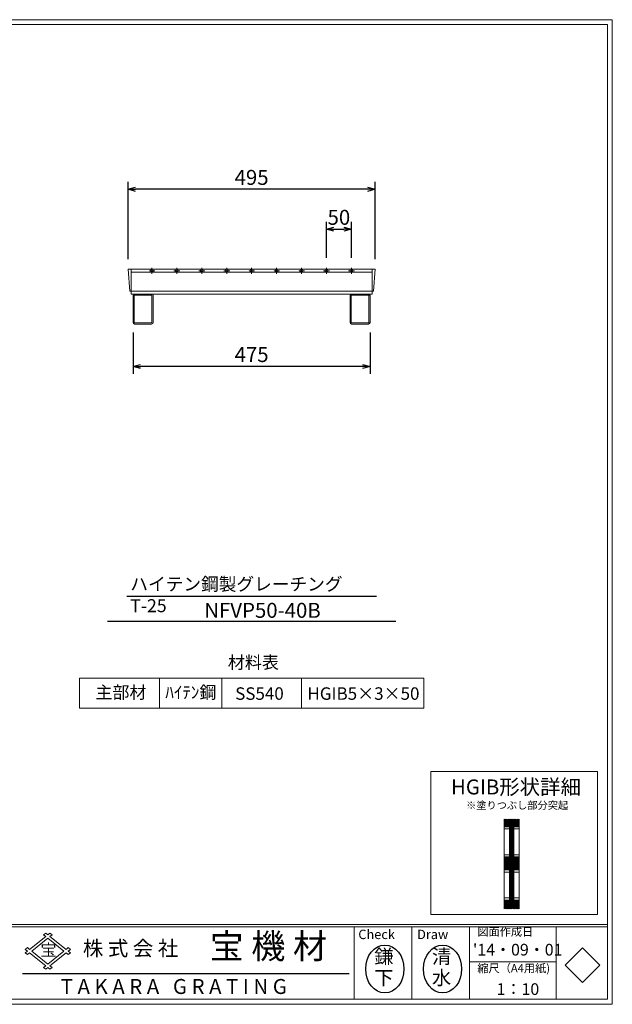
# Model space of a CAD drawing. Units: millimetres. Extents: x 0 to 2790, y 0 to 1973.
# Drawn here: x 1601 to 2790, y 0 to 1973 of the extents above; entities that cross this region are included whole.
import ezdxf

# ---------------------------------------------------------------- set-up
doc = ezdxf.new("R2010")
doc.units = ezdxf.units.MM
doc.linetypes.add('CENTER', pattern=[10, 6.25, -1.25, 1.25, -1.25])
for name, color, linetype, lineweight in [('エンボス', 4, 'Continuous', 5), ('寸法線', 2, 'Continuous', 9), ('嵩上断面', 112, 'Continuous', 13), ('本体', 7, 'Continuous', 13)]:
    doc.layers.add(name, color=color, linetype=linetype, lineweight=lineweight)
doc.layers.add('外枠', color=7, linetype='Continuous')
doc.dimstyles.new('ISO-25', dxfattribs={"dimscale": 10, "dimtxt": 3, "dimasz": 1.5, "dimexe": 1.5, "dimexo": 2, "dimgap": 0.5, "dimtad": 1, "dimdsep": 46, "dimtxsty": 'Standard', "dimblk": 'OPEN30', "dimcen": 2.5, "dimadec": 0, "dimazin": 0, "dimtfac": 1, "dimtmove": 0, "dimatfit": 0, "dimldrblk": 'OPEN30', "dimfxl": 1, "dimarcsym": 0})
pattern_1 = [(45, (-292.3178, -97.7998), (-1.122532, 1.122532), [])]

# ---------------------------------------------------------------- blocks, each defined once
blk = doc.blocks.new('_Open30')
at = {"color": 0, "linetype": 'ByBlock', "lineweight": -2}
for p, q in [((-1, 0.27), (0, 0)), ((0, 0), (-1, -0.27)), ((0, 0), (-1, 0))]:
    blk.add_line(p, q, dxfattribs=at)
blk = doc.blocks.new('*D7')
at = {"layer": 'Defpoints', "color": 0, "linetype": 'Continuous'}
for p in [(1818.8, 1633.3), (1818.8, 1473.3), (2313.8, 1473.3)]:
    blk.add_point(p, dxfattribs=at)
at = {"layer": '寸法線', "color": 0, "linetype": 'Continuous', "lineweight": -2}
for p, q in [((1818.8, 1493.3), (1818.8, 1648.3)), ((2313.8, 1493.3), (2313.8, 1648.3)), ((2298.8, 1633.3), (1833.8, 1633.3))]:
    blk.add_line(p, q, dxfattribs=at)
at = {"layer": '寸法線', "color": 0, "linetype": 'Continuous', "lineweight": -2, "xscale": 15, "yscale": 15, "zscale": 15, "rotation": 180}
blk.add_blockref('_Open30', (1818.8, 1633.3), dxfattribs=at)
at = {"layer": '寸法線', "color": 0, "linetype": 'Continuous', "lineweight": -2, "xscale": 15, "yscale": 15, "zscale": 15}
blk.add_blockref('_Open30', (2313.8, 1633.3), dxfattribs=at)
at = {"layer": '寸法線', "color": 0, "linetype": 'Continuous', "insert": (2066.3, 1653.3), "char_height": 30, "attachment_point": 5}
blk.add_mtext('495', dxfattribs=at)
blk = doc.blocks.new('*D8')
at = {"layer": 'Defpoints', "color": 0, "linetype": 'Continuous'}
for p in [(1828.8, 1366.3), (2303.8, 1366.3), (1828.8, 1278.3)]:
    blk.add_point(p, dxfattribs=at)
at = {"layer": '寸法線', "color": 0, "linetype": 'Continuous', "lineweight": -2}
for p, q in [((1828.8, 1346.3), (1828.8, 1263.3)), ((2303.8, 1346.3), (2303.8, 1263.3)), ((2288.8, 1278.3), (1843.8, 1278.3))]:
    blk.add_line(p, q, dxfattribs=at)
at = {"layer": '寸法線', "color": 0, "linetype": 'Continuous', "lineweight": -2, "xscale": 15, "yscale": 15, "zscale": 15, "rotation": 180}
blk.add_blockref('_Open30', (1828.8, 1278.3), dxfattribs=at)
at = {"layer": '寸法線', "color": 0, "linetype": 'Continuous', "lineweight": -2, "xscale": 15, "yscale": 15, "zscale": 15}
blk.add_blockref('_Open30', (2303.8, 1278.3), dxfattribs=at)
at = {"layer": '寸法線', "color": 0, "linetype": 'Continuous', "insert": (2066.3, 1298.3), "char_height": 30, "attachment_point": 5}
blk.add_mtext('475', dxfattribs=at)
blk = doc.blocks.new('TB6')
at = {"layer": '本体', "color": 1, "linetype": 'CENTER', "ltscale": 0.3}
for p, q in [((9, 0), (-3, 0)), ((3, 6), (3, -6))]:
    blk.add_line(p, q, dxfattribs=at)
at = {"layer": '本体', "color": 0, "linetype": 'Continuous'}
blk.add_circle((3, 0), 3, dxfattribs=at)
blk = doc.blocks.new('HGIB詳細')
at = {"layer": 'エンボス', "linetype": 'Continuous'}
h = blk.add_hatch(dxfattribs=at)
h.set_pattern_fill('ANSI31', color=256, scale=0.5, style=0)
h.set_pattern_definition(pattern_1)
h.paths.add_polyline_path([(-176.9, 191.2), (-187.7, 191.2), (-187.7, 175.7), (-176.9, 175.7)])
h.paths.add_polyline_path([(-157.5, 191.2), (-168.3, 191.2), (-168.3, 175.7), (-157.5, 175.7)])
h.paths.add_polyline_path([(-157.5, 115.2), (-168.3, 115.2), (-168.3, 89.3), (-157.5, 89.3)])
h.paths.add_polyline_path([(-176.9, 115.2), (-187.7, 115.2), (-187.7, 89.3), (-176.9, 89.3)])
h.paths.add_polyline_path([(-176.9, 28.8), (-187.7, 28.8), (-187.7, 11.2), (-176.9, 11.2)])
h.paths.add_polyline_path([(-157.5, 28.8), (-168.3, 28.8), (-168.3, 11.2), (-157.5, 11.2)])
h = blk.add_hatch(dxfattribs=at)
h.set_pattern_fill('ANSI31', color=256, scale=0.5, style=0)
h.set_pattern_definition(pattern_1)
h.paths.add_polyline_path([(-168.3, 191.2), (-176.9, 191.2), (-176.9, 11.2), (-168.3, 11.2)])
at = {"layer": 'エンボス', "lineweight": 0}
for p, q in [((-187.7, 191.2), (-187.7, 11.2)), ((-157.5, 191.2), (-157.5, 11.2))]:
    blk.add_line(p, q, dxfattribs=at)
at = {"layer": 'エンボス', "linetype": 'Continuous'}
for p, q in [((-176.9, 191.2), (-176.9, 11.2)), ((-168.3, 191.2), (-168.3, 11.2)), ((-187.7, 175.7), (-176.9, 175.7)), ((-187.7, 171.4), (-176.9, 171.4)), ((-168.3, 175.7), (-157.5, 175.7)), ((-168.3, 171.4), (-157.5, 171.4)), ((-187.7, 119.5), (-176.9, 119.5)), ((-168.3, 119.5), (-157.5, 119.5)), ((-187.7, 115.2), (-176.9, 115.2)), ((-168.3, 115.2), (-157.5, 115.2)), ((-187.7, 89.3), (-176.9, 89.3)), ((-187.7, 85), (-176.9, 85)), ((-168.3, 89.3), (-157.5, 89.3)), ((-168.3, 85), (-157.5, 85)), ((-187.7, 33.1), (-176.9, 33.1)), ((-187.7, 28.8), (-176.9, 28.8)), ((-168.3, 33.1), (-157.5, 33.1)), ((-168.3, 28.8), (-157.5, 28.8))]:
    blk.add_line(p, q, dxfattribs=at)
blk.add_lwpolyline([(-334.3, 286.2), (0, 286.2), (0, 0), (-334.3, 0)], close=True, dxfattribs=at)
blk.add_text('HGIB形状詳細', height=30, dxfattribs=at).set_placement((-294.1, 240.5))
at = {"layer": 'エンボス', "linetype": 'Continuous', "insert": (-263.8, 226.3), "char_height": 15, "width": 256.247, "attachment_point": 1}
blk.add_mtext('※塗りつぶし部分突起', dxfattribs=at)
blk = doc.blocks.new('*D25')
at = {"layer": 'Defpoints', "color": 0, "ltscale": 3}
for p in [(2266.3, 1553.3), (2216.3, 1476.3), (2266.3, 1476.3)]:
    blk.add_point(p, dxfattribs=at)
at = {"layer": '寸法線', "color": 0, "lineweight": -2, "ltscale": 3}
for p, q in [((2216.3, 1496.3), (2216.3, 1568.3)), ((2266.3, 1496.3), (2266.3, 1568.3)), ((2231.3, 1553.3), (2251.3, 1553.3))]:
    blk.add_line(p, q, dxfattribs=at)
at = {"layer": '寸法線', "color": 0, "lineweight": -2, "ltscale": 3, "xscale": 15, "yscale": 15, "zscale": 15, "rotation": 180}
blk.add_blockref('_Open30', (2216.3, 1553.3), dxfattribs=at)
at = {"layer": '寸法線', "color": 0, "lineweight": -2, "ltscale": 3, "xscale": 15, "yscale": 15, "zscale": 15}
blk.add_blockref('_Open30', (2266.3, 1553.3), dxfattribs=at)
at = {"layer": '寸法線', "color": 0, "ltscale": 3, "insert": (2241.3, 1573.3), "char_height": 30, "attachment_point": 5}
blk.add_mtext('50', dxfattribs=at)
blk = doc.blocks.new('清水')
at = {"layer": '外枠', "linetype": 'Continuous'}
blk.add_ellipse((61.7, -84.6), major_axis=(0, -47.9), ratio=0.8, dxfattribs=at)
at = {"layer": '外枠', "linetype": 'Continuous', "char_height": 28.175, "width": 43.853, "attachment_point": 1}
for s, insert in [('{\\fHG正楷書体-PRO|b0|i0|c128|p65;清}', (40.6, -45.6)), ('{\\fHG正楷書体-PRO|b0|i0|c128|p65;水}', (40.6, -88.1))]:
    blk.add_mtext(s, dxfattribs=dict(at, insert=insert))
blk = doc.blocks.new('鎌下')
at = {"layer": '外枠', "linetype": 'Continuous'}
blk.add_ellipse((61.7, -84.6), major_axis=(0, -47.9), ratio=0.8, dxfattribs=at)
at = {"layer": '外枠', "linetype": 'Continuous', "char_height": 28.175, "width": 43.853, "attachment_point": 1}
for s, insert in [('{\\fHGSeikaishotaiPRO|b0|i0|c128|p65;鎌}', (40.6, -45.6)), ('{\\fHGSeikaishotaiPRO|b0|i0|c128|p65;下}', (40.6, -88.1))]:
    blk.add_mtext(s, dxfattribs=dict(at, insert=insert))

msp = doc.modelspace()

# ---------------------------------------------------------------- linework, layer by layer
at = {"layer": '外枠', "lineweight": 9, "ltscale": 80}
for p, q in [((2789.511, 1973.269), (0, 1973.269)), ((2789.511, 0), (2789.511, 1973.269)), ((0, 0), (2789.511, 0))]:
    msp.add_line(p, q, dxfattribs=at)
at = {"layer": '外枠', "lineweight": 9, "ltscale": 100}
for p, q in [((10, 1963.878), (2780.12, 1963.878)), ((2780.12, 1963.878), (2780.12, 10)), ((10, 10), (2780.12, 10))]:
    msp.add_line(p, q, dxfattribs=at)
at = {"layer": '外枠', "ltscale": 3}
for p, q in [((1816.26, 818.047), (2316.381, 818.047)), ((1777.148, 768.047), (2355.493, 768.047)), ((1607.072, 61.671), (2262.174, 61.671))]:
    msp.add_line(p, q, dxfattribs=at)
at = {"layer": '外枠', "linetype": 'Continuous', "lineweight": 9, "ltscale": 100}
for p, q in [((10, 160.095), (2780.12, 160.095)), ((10, 155.399), (2780.12, 155.399)), ((1653.436, 142.863), (1649.123, 139.412)), ((1649.123, 139.412), (1653.436, 135.961)), ((1653.436, 142.863), (1657.75, 139.412)), ((1662.064, 142.863), (1657.75, 139.412)), ((1662.064, 142.863), (1666.378, 139.412)), ((1666.378, 139.412), (1662.064, 135.961)), ((2271.731, 155.399), (2271.731, 10)), ((2387.386, 155.399), (2387.386, 10)), ((2503.04, 155.399), (2503.04, 10)), ((2676.662, 155.399), (2676.662, 10)), ((1653.436, 135.961), (1621.092, 110.085)), ((1657.75, 132.51), (1625.405, 106.634)), ((1657.75, 132.51), (1690.095, 106.634)), ((1662.064, 135.961), (1694.409, 110.085)), ((1616.778, 113.536), (1612.464, 110.085)), ((1616.778, 106.634), (1612.464, 110.085)), ((1616.778, 106.634), (1612.464, 103.183)), ((1616.778, 99.732), (1612.464, 103.183)), ((1621.092, 110.085), (1616.778, 113.536)), ((1621.092, 103.183), (1616.778, 99.732)), ((1653.436, 77.307), (1621.092, 103.183)), ((1657.75, 80.758), (1625.405, 106.634)), ((1690.095, 106.634), (1657.75, 80.758)), ((1694.409, 103.183), (1662.064, 77.307)), ((1698.723, 113.536), (1694.409, 110.085)), ((1694.409, 103.183), (1698.723, 99.732)), ((1698.723, 113.536), (1703.037, 110.085)), ((1703.037, 110.085), (1698.723, 106.634)), ((1698.723, 106.634), (1703.037, 103.183)), ((1703.037, 103.183), (1698.723, 99.732)), ((2729.64, 113.462), (2694.775, 78.597)), ((2764.504, 78.597), (2729.64, 113.462)), ((2676.662, 85.048), (2503.04, 85.048)), ((1653.436, 77.307), (1649.123, 73.856)), ((1653.436, 70.405), (1649.123, 73.856)), ((1657.75, 73.856), (1653.436, 70.405)), ((1662.064, 70.405), (1657.75, 73.856)), ((1666.378, 73.856), (1662.064, 77.307)), ((1666.378, 73.856), (1662.064, 70.405)), ((2694.775, 78.597), (2729.64, 43.733)), ((2729.64, 43.733), (2764.504, 78.597))]:
    msp.add_line(p, q, dxfattribs=at)
at = {"layer": '嵩上断面'}
for p, q in [((1831.82, 1423.269), (1865.82, 1423.269)), ((2300.82, 1423.269), (2266.82, 1423.269)), ((1828.82, 1420.269), (1828.82, 1366.269)), ((1868.82, 1420.269), (1868.82, 1366.269)), ((2263.82, 1420.269), (2263.82, 1366.269)), ((2303.82, 1420.269), (2303.82, 1366.269)), ((1865.82, 1363.269), (1831.82, 1363.269)), ((2266.82, 1363.269), (2300.82, 1363.269))]:
    msp.add_line(p, q, dxfattribs=at)
at = {"layer": '嵩上断面', "linetype": 'Continuous'}
for points in [[(1866.52, 1420.969), (1866.52, 1365.569), (1831.12, 1365.569), (1831.12, 1420.969)], [(2266.12, 1420.969), (2266.12, 1365.569), (2301.52, 1365.569), (2301.52, 1420.969)]]:
    msp.add_lwpolyline(points, close=True, dxfattribs=at)
at = {"layer": '嵩上断面'}
for centre, start, end in [((1831.82, 1420.269), 90, 180), ((1865.82, 1420.269), 0, 90), ((2266.82, 1420.269), 90, 180), ((2300.82, 1420.269), 0, 90), ((1831.82, 1366.269), 180, 270), ((1865.82, 1366.269), 270, 0), ((2266.82, 1366.269), 180, 270), ((2300.82, 1366.269), 270, 0)]:
    msp.add_arc(centre, 3, start, end, dxfattribs=at)
at = {"layer": '本体', "linetype": 'Continuous'}
for p, q in [((1818.82, 1473.269), (1824.82, 1473.269)), ((1818.82, 1473.269), (1821.82, 1429.269)), ((1824.82, 1473.269), (1824.82, 1423.269)), ((2307.82, 1473.269), (1824.82, 1473.269)), ((2307.82, 1467.269), (1824.82, 1467.269)), ((2313.82, 1473.269), (2307.82, 1473.269)), ((2307.82, 1473.269), (2307.82, 1423.269)), ((2313.82, 1473.269), (2310.82, 1429.269)), ((1821.82, 1429.269), (1824.82, 1429.269)), ((2307.82, 1429.269), (1824.82, 1429.269)), ((2307.82, 1423.269), (1824.82, 1423.269)), ((2310.82, 1429.269), (2307.82, 1429.269))]:
    msp.add_line(p, q, dxfattribs=at)
at = {"layer": '本体', "ltscale": 3}
for p, q in [((1721.32, 653.596), (2411.32, 653.596)), ((1721.32, 653.596), (1721.32, 593.596)), ((1881.32, 653.596), (1881.32, 593.596)), ((2006.32, 653.596), (2006.32, 593.596)), ((2166.32, 653.596), (2166.32, 593.596)), ((2411.32, 653.596), (2411.32, 593.596)), ((1721.32, 593.596), (2411.32, 593.596))]:
    msp.add_line(p, q, dxfattribs=at)

# ---------------------------------------------------------------- block references
at = {"layer": '外枠', "ltscale": 3}
msp.add_blockref('鎌下', (2271.731, 155.399), dxfattribs=at)
at = {"layer": '寸法線', "ltscale": 3}
msp.add_blockref('清水', (2387.386, 155.399), dxfattribs=at)
at = {"layer": '本体', "linetype": 'Continuous', "rotation": 270}
for p in [(1866.32, 1473.269), (1916.32, 1473.269), (1966.32, 1473.269), (2016.32, 1473.269), (2066.32, 1473.269), (2116.32, 1473.269), (2166.32, 1473.269), (2216.32, 1473.269), (2266.32, 1473.269)]:
    msp.add_blockref('TB6', p, dxfattribs=at)
at = {"layer": '本体', "ltscale": 3}
msp.add_blockref('HGIB詳細', (2760.12, 180.095), dxfattribs=at)

# ---------------------------------------------------------------- texts
at = {"layer": '外枠', "linetype": 'Continuous', "lineweight": 9, "ltscale": 100, "attachment_point": 1}
for s, insert, char_height, width in [('ハイテン鋼製グレーチング T-25', (1823.049, 855.216), 26, 499.43814), ('\\A1;NFVP50-40B', (1971.384, 804.583), 30, 299.60319), ('材料表', (2018.706, 697.736), 25, 1015.1375), ('主部材', (1753.157, 637.736), 25, 109.29135), ('ﾊｲﾃﾝ鋼', (1893.376, 637.736), 25, 207.8885), ('SS540', (2033.346, 635.261), 25, 100.75961), ('HGIB5×3×50', (2178.199, 635.261), 25, 237.55655), ('宝 機 材', (1982.247, 141.531), 50, 269.1378), ('Check', (2280.29, 149.513), 18.7831, 274.13809), ('Draw', (2398.035, 149.513), 18.7831, 274.13809), ('図面作成日', (2518.898, 153.73), 16.4352, 274.1381), ('{\\fＭＳ ゴシック|b0|i0|c128|p49;宝}', (1642.841, 120.818), 23.95394, 23.85059), ('株 式 会 社', (1728.021, 127.167), 30, 282.8297), ("'14・09・01", (2509.986, 121.221), 23.4788, 274.1381), ('縮尺（A4用紙)', (2518.898, 80.525), 16.4352, 274.1381), ('T A K A R A   G R A T I N G', (1683.622, 50.715), 30.00024, 539.48276), ('1：10', (2557.587, 42.242), 23.4788, 274.1381)]:
    msp.add_mtext(s, dxfattribs=dict(at, insert=insert, char_height=char_height, width=width))

# ---------------------------------------------------------------- dimensions: what is measured, and where the dimension line sits
at = {"layer": '寸法線', "linetype": 'Continuous'}
for base, p1, p2, picture, middle in [((1818.82, 1633.269), (2313.82, 1473.269), (1818.82, 1473.269), '*D7', (2066.32, 1653.269)), ((1828.82, 1278.269), (2303.82, 1366.269), (1828.82, 1366.269), '*D8', (2066.32, 1298.269))]:
    dim = msp.add_linear_dim(base=base, p1=p1, p2=p2, dimstyle='ISO-25', dxfattribs=at)
    dim.commit()
    dim.dimension.update_dxf_attribs({"geometry": picture, "text_midpoint": middle})
at = {"layer": '寸法線', "ltscale": 3}
dim = msp.add_linear_dim(base=(2266.32, 1553.269), p1=(2216.32, 1476.269), p2=(2266.32, 1476.269), dimstyle='ISO-25', dxfattribs=at)
dim.commit()
dim.dimension.update_dxf_attribs({"geometry": '*D25', "text_midpoint": (2241.32, 1573.269)})

doc.saveas('drawing.dxf')
